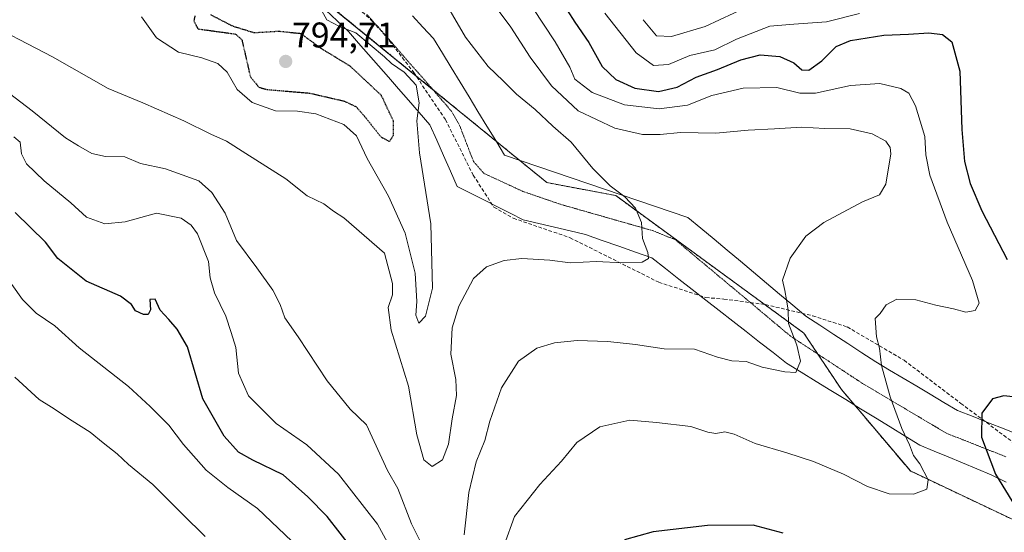
# Model space of a CAD drawing. Units: metres. Extents: x 589937 to 593363, y 4763724 to 4766083.
# Drawn here: x 591390 to 591667, y 4764917 to 4765061 of the extents above; entities that cross this region are included whole.
import ezdxf
from ezdxf.enums import TextEntityAlignment as Align

# ---------------------------------------------------------------- set-up
doc = ezdxf.new("R2010")
doc.units = ezdxf.units.M
doc.header["$MEASUREMENT"] = 0
for name, pattern in [('TRAZOS', [0.75, 0.5, -0.25]), ('TRAZOS2', [0.375, 0.25, -0.125]), ('TRAZOSX2', [1.5, 1, -0.5])]:
    doc.linetypes.add(name, pattern=pattern)
for name, color, linetype, lineweight in [('Arbolado forestal', 92, 'TRAZOS', 0), ('Arbolado forestal CxS', 92, 'Continuous', 0), ('Carátula', 7, 'Continuous', 5), ('Curva de nivel maestra', 36, 'Continuous', 30), ('Curva de nivel maestra depresión', 36, 'TRAZOS2', 30), ('Curva de nivel normal', 36, 'Continuous', 0), ('Punto de cota en terreno', 7, 'Continuous', 0), ('Rótulo de punto de cota en terreno', 19, 'Continuous', 0), ('Senda', 19, 'TRAZOSX2', 0), ('Vía pecuaria', 92, 'Continuous', 13), ('Vía pecuaria CxS', 92, 'Continuous', 13), ('Vía pecuaria eje', 92, 'TRAZOS2', 0)]:
    doc.layers.add(name, color=color, linetype=linetype, lineweight=lineweight)
doc.styles.add('Arial', font='txt', dxfattribs={"height": 0.2})

# ---------------------------------------------------------------- blocks, each defined once
blk = doc.blocks.new('*U154')
at = {"layer": 'Arbolado forestal CxS', "color": 92, "linetype": 'Continuous', "lineweight": 0}
blk.add_polyline3d([(591296.38, 4765350.52, 844.41), (591303.09, 4765290.3, 831.19), (591316.02, 4765237.81, 817.7), (591366.18, 4765160.53, 800.08), (591386.91, 4765135.47, 801.11), (591416.47, 4765113.73, 802.62), (591461.34, 4765087.8, 803.53), (591471.53, 4765069.55, 804.77), (591538.49, 4765014.92, 806.53), (591557.83, 4765011.29, 809.57), (591610.75, 4764972.62, 815.87), (591621.32, 4764956.76, 816.52), (591640.71, 4764933.85, 819.35), (591676.84, 4764916.73, 825.32)], dxfattribs=at)
blk = doc.blocks.new('5PATER')
at = {"layer": 'Carátula', "linetype": 'Continuous', "lineweight": 5}
h = blk.add_hatch(color=250, dxfattribs=at)
edge = h.paths.add_edge_path()
edge.add_ellipse((0, 0.01), major_axis=(-1.33, -1.34), ratio=0.999422, start_angle=0, end_angle=360)

msp = doc.modelspace()

# ---------------------------------------------------------------- linework, layer by layer
at = {"layer": 'Arbolado forestal', "color": 92, "linetype": 'TRAZOS', "lineweight": 0}
msp.add_polyline3d([(591676.84, 4764916.73, 825.32), (591640.7, 4764933.85, 819.35), (591625.01, 4764952.41, 817.07), (591621.32, 4764956.76, 816.52), (591614.69, 4764966.71, 816.05), (591610.75, 4764972.62, 815.87), (591599.75, 4764980.66, 813.75), (591557.83, 4765011.29, 809.57), (591538.49, 4765014.92, 806.53), (591530.76, 4765021.23, 806.29), (591524.18, 4765026.59, 807.1), (591506.34, 4765041.15, 806.07), (591501.61, 4765045, 805.49), (591471.52, 4765069.55, 804.77), (591465.3, 4765080.7, 804.04), (591463.14, 4765084.59, 803.84), (591461.34, 4765087.8, 803.53), (591456.88, 4765090.38, 803.82), (591437.23, 4765101.74, 803.36), (591416.47, 4765113.73, 802.62), (591390.84, 4765132.58, 801.23), (591386.91, 4765135.47, 801.11)], dxfattribs=at)
at = {"layer": 'Arbolado forestal CxS', "color": 92, "linetype": 'Continuous', "lineweight": 0}
msp.add_polyline3d([(591676.84, 4764916.73, 825.32), (591640.71, 4764933.85, 819.35), (591621.32, 4764956.76, 816.52), (591610.75, 4764972.62, 815.87), (591557.83, 4765011.29, 809.57), (591538.49, 4765014.92, 806.53), (591471.53, 4765069.55, 804.77), (591461.34, 4765087.8, 803.53), (591416.47, 4765113.73, 802.62), (591386.91, 4765135.47, 801.11), (591366.18, 4765160.53, 800.08), (591316.02, 4765237.81, 817.7), (591303.09, 4765290.3, 831.19), (591296.38, 4765350.52, 844.41)], dxfattribs=at)
at = {"layer": 'Curva de nivel maestra', "color": 36, "linetype": 'Continuous', "lineweight": 30}
for points in [[(591542.03, 4765066.86, 825), (591546.33, 4765060.03, 825), (591550.23, 4765054.3, 825), (591554.06, 4765047.56, 825), (591557.84, 4765043.9, 825), (591563.2, 4765041.47, 825), (591569.88, 4765040.56, 825), (591575.15, 4765041.8, 825), (591580.46, 4765044.6, 825), (591586.5, 4765046.73, 825), (591593, 4765049.42, 825), (591598.5, 4765050.9, 825), (591603.99, 4765050.44, 825), (591607.96, 4765048.6, 825), (591610.22, 4765046.66, 825), (591612.16, 4765046.57, 825), (591615.83, 4765049.16, 825), (591619.87, 4765053.24, 825), (591623.9, 4765054.85, 825), (591633.28, 4765056.42, 825), (591640.21, 4765056.71, 825), (591645.91, 4765057.07, 825), (591649.78, 4765056.6, 825), (591652.4, 4765054.55, 825), (591654.63, 4765046.3, 825), (591655.22, 4765029.89, 825), (591655.95, 4765020.83, 825), (591657.58, 4765014.64, 825), (591660.84, 4765007.03, 825), (591667.99, 4764993.36, 825)], [(591484, 4764911.69, 825), (591476.66, 4764921.02, 825), (591471.24, 4764926.6, 825), (591464.32, 4764932.79, 825), (591455.73, 4764936.91, 825), (591451.77, 4764939.13, 825), (591447.69, 4764943.62, 825), (591441.72, 4764954.15, 825), (591437.36, 4764968.71, 825), (591434.48, 4764973.72, 825), (591432.17, 4764976.47, 825), (591429.65, 4764979.06, 825), (591428.29, 4764982.18, 825), (591426.8, 4764982.07, 825), (591427, 4764979.2, 825), (591426.35, 4764977.88, 825), (591425, 4764977.86, 825), (591422.74, 4764978.84, 825), (591421.67, 4764980.69, 825), (591418.55, 4764982.98, 825), (591408.83, 4764987.18, 825), (591400.94, 4764993.62, 825), (591397.48, 4764998.16, 825), (591388.88, 4765006.5, 825)], [(591671.1, 4764954.54, 825), (591667, 4764955.02, 825), (591663.84, 4764954.09, 825), (591660.86, 4764950.09, 825), (591660.71, 4764943.39, 825), (591664.64, 4764932.98, 825), (591670.28, 4764923.79, 825)], [(591604.93, 4764916.38, 825), (591596.47, 4764918.57, 825), (591583.68, 4764918.56, 825), (591568.36, 4764916.74, 825), (591560.3, 4764914.45, 825)]]:
    msp.add_polyline3d(points, dxfattribs=at)
at = {"layer": 'Curva de nivel maestra depresión', "color": 36, "linetype": 'TRAZOS2', "lineweight": 30}
for points in [[(591439.46, 4765061.8, 800), (591439.13, 4765060.34, 800), (591440.35, 4765058.16, 800), (591450.89, 4765056.72, 800), (591452.66, 4765055.14, 800), (591455.06, 4765044.7, 800)], [(591455.06, 4765044.7, 800), (591457.49, 4765041.73, 800), (591459.76, 4765041.12, 800), (591471.67, 4765040.12, 800), (591481.52, 4765037.84, 800), (591484.74, 4765036.31, 800), (591487.66, 4765032.98, 800), (591491.82, 4765027.75, 800), (591494.2, 4765026.53, 800), (591495.32, 4765028.25, 800), (591495.28, 4765032.31, 800), (591491.92, 4765039.44, 800), (591483.23, 4765047.61, 800), (591474.89, 4765052.7, 800), (591469.35, 4765056.78, 800), (591463.09, 4765057.44, 800), (591456.18, 4765057.02, 800), (591450.12, 4765058.89, 800), (591443.81, 4765062.16, 800)]]:
    msp.add_polyline3d(points, dxfattribs=at)
at = {"layer": 'Curva de nivel normal', "color": 36, "linetype": 'Continuous', "lineweight": 0}
for points in [[(591526.41, 4764912.96, 820), (591529.38, 4764921.04, 820), (591536.53, 4764930.04, 820), (591542.6, 4764936.58, 820), (591546.9, 4764941.86, 820), (591553.41, 4764946.25, 820), (591561.78, 4764948.17, 820), (591569.34, 4764947.45, 820), (591578.97, 4764946.38, 820), (591583.77, 4764944.79, 820), (591586.02, 4764944.39, 820), (591588.51, 4764944.87, 820), (591591.12, 4764944.22, 820), (591597.06, 4764941.55, 820), (591605.95, 4764938.99, 820), (591613.5, 4764936.47, 820), (591621.87, 4764932.99, 820), (591628.69, 4764929.52, 820), (591634.75, 4764927.45, 820), (591641.58, 4764927.3, 820), (591645.32, 4764928.76, 820), (591645.72, 4764931.39, 820), (591643.39, 4764935.9, 820), (591641.61, 4764938.19, 820), (591640.48, 4764941.16, 820), (591638.3, 4764945.78, 820), (591635.06, 4764954.68, 820), (591632.6, 4764963.55, 820), (591631.99, 4764968.36, 820), (591631.23, 4764971.6, 820), (591630.78, 4764976.68, 820), (591632.23, 4764978.14, 820), (591633.93, 4764980.52, 820), (591636.9, 4764982.12, 820), (591642.26, 4764981.96, 820), (591647.86, 4764980.49, 820), (591652.83, 4764979.45, 820), (591656.29, 4764978.52, 820), (591658.95, 4764978.95, 820), (591660.07, 4764981.03, 820), (591658.19, 4764987.38, 820), (591651.07, 4765003.77, 820), (591646.2, 4765017.05, 820), (591645.1, 4765022.7, 820), (591644.8, 4765027.93, 820), (591642.12, 4765036.55, 820), (591640.32, 4765040.09, 820), (591638.05, 4765041.44, 820), (591632.16, 4765042.8, 820), (591623.91, 4765042.26, 820), (591614.06, 4765040.09, 820), (591609.58, 4765040.05, 820), (591603.18, 4765041.71, 820), (591593.66, 4765041.51, 820), (591584.86, 4765039.4, 820), (591578.01, 4765036.68, 820), (591570.01, 4765035.66, 820), (591560.34, 4765036.76, 820), (591551.23, 4765040.28, 820), (591546.36, 4765044, 820), (591544.91, 4765047.43, 820), (591540.76, 4765054.49, 820), (591528.21, 4765073.65, 820)], [(591378.37, 4765061.2, 810), (591399.36, 4765050.33, 810), (591415.07, 4765041.43, 810), (591424.77, 4765037.37, 810), (591436.38, 4765032.3, 810), (591443.92, 4765028.55, 810), (591448.38, 4765026.63, 810), (591453.78, 4765023.14, 810), (591465.07, 4765016.03, 810), (591471.01, 4765011.21, 810), (591475.73, 4765009, 810), (591478.46, 4765006.92, 810), (591481.38, 4765005.07, 810), (591492.77, 4764995.13, 810), (591495.01, 4764986.54, 810), (591495.04, 4764983.4, 810), (591493.8, 4764979.83, 810), (591494.7, 4764973.4, 810), (591499.57, 4764957.7, 810), (591501.93, 4764943.99, 810), (591503.88, 4764937.01, 810), (591506.23, 4764935.1, 810), (591509.07, 4764936.99, 810), (591510.77, 4764941.38, 810), (591511.82, 4764948.55, 810), (591513.06, 4764955.07, 810), (591512.84, 4764959.55, 810), (591511.46, 4764966.7, 810), (591511.82, 4764974.14, 810), (591513.66, 4764980.23, 810), (591517.87, 4764988, 810), (591521.47, 4764991.28, 810), (591526.5, 4764993.04, 810), (591531.44, 4764993.6, 810), (591539.34, 4764993.1, 810), (591545.01, 4764992.38, 810), (591552.34, 4764992.72, 810), (591559.96, 4764992.34, 810), (591565.31, 4764992.58, 810), (591567.06, 4764993.58, 810), (591566.9, 4764995.26, 810), (591565.34, 4764999.2, 810), (591565.06, 4765003.75, 810), (591563.36, 4765007.72, 810), (591560.4, 4765010.94, 810), (591556.29, 4765014.05, 810), (591551.38, 4765018.92, 810), (591545.3, 4765026.33, 810), (591540.14, 4765030.83, 810), (591535.16, 4765035.52, 810), (591529.89, 4765039.76, 810), (591526.2, 4765043.58, 810), (591521.99, 4765047.59, 810), (591515.54, 4765055.85, 810), (591507.58, 4765069.58, 810)], [(591515.16, 4764915.92, 815), (591516.47, 4764927.76, 815), (591518.56, 4764936.38, 815), (591520.98, 4764942.38, 815), (591522.4, 4764947.9, 815), (591525.68, 4764957.26, 815), (591530.45, 4764964.73, 815), (591535.69, 4764968.37, 815), (591540.59, 4764969.87, 815), (591546.95, 4764970.52, 815), (591555.6, 4764970.3, 815), (591563.42, 4764969.45, 815), (591571.46, 4764968.15, 815), (591580.04, 4764968.06, 815), (591586.48, 4764965.84, 815), (591590.5, 4764964.8, 815), (591594.54, 4764964.6, 815), (591599.05, 4764963.07, 815), (591605.38, 4764961.76, 815), (591608.5, 4764961.55, 815), (591609.79, 4764964.71, 815), (591608.76, 4764969.27, 815), (591606.45, 4764975.35, 815), (591606.36, 4764979.06, 815), (591605.85, 4764981.99, 815), (591605.45, 4764984.59, 815), (591604.79, 4764987.53, 815), (591606.89, 4764993.69, 815), (591611.34, 4764999.86, 815), (591616.36, 4765003.7, 815), (591627.24, 4765009.49, 815), (591632.04, 4765011.52, 815), (591633.82, 4765014.49, 815), (591635.19, 4765023, 815), (591635.06, 4765024.8, 815), (591633.78, 4765026.56, 815), (591629.93, 4765028.63, 815), (591623.81, 4765030.06, 815), (591616.63, 4765030.18, 815), (591610.06, 4765030.51, 815), (591602.54, 4765030.04, 815), (591595.12, 4765029.64, 815), (591585.98, 4765028.8, 815), (591576.1, 4765029, 815), (591570.36, 4765028.42, 815), (591565.33, 4765028.45, 815), (591557.59, 4765030.29, 815), (591547.23, 4765035.09, 815), (591539.79, 4765042.15, 815), (591533.81, 4765050.17, 815), (591528.33, 4765058.69, 815), (591521.75, 4765067.51, 815)], [(591424.46, 4765061.56, 805), (591428.65, 4765055.69, 805), (591434.88, 4765051.65, 805), (591441.4, 4765050.02, 805), (591445.94, 4765048.38, 805), (591448.53, 4765046.01, 805), (591451.37, 4765041.14, 805), (591455.55, 4765037.42, 805), (591462.14, 4765035.15, 805), (591468.33, 4765035.04, 805), (591473.5, 4765034.28, 805), (591481.35, 4765031.31, 805), (591484.89, 4765028.1, 805), (591487.96, 4765021.71, 805), (591493.93, 4765011.16, 805), (591498.6, 4765000.7, 805), (591501.4, 4764989.45, 805), (591501.85, 4764981.53, 805), (591501.61, 4764977.68, 805), (591502.49, 4764975.45, 805), (591504.33, 4764977.4, 805), (591506.26, 4764985.26, 805), (591505.83, 4765003.34, 805), (591502.6, 4765023.35, 805), (591501.9, 4765032.35, 805), (591502.52, 4765037.32, 805), (591501.74, 4765042.36, 805), (591498.32, 4765046.01, 805), (591494.79, 4765048.4, 805), (591492.79, 4765050.34, 805), (591484.76, 4765057.05, 805), (591480.13, 4765058.82, 805), (591476.6, 4765060.7, 805), (591475.19, 4765063.2, 805)], [(591595.07, 4765064.42, 835), (591583, 4765058.81, 835), (591573.51, 4765056.02, 835), (591569.35, 4765056.24, 835), (591565.51, 4765060.75, 835)], [(591626.43, 4765062.46, 830), (591617.08, 4765060.11, 830), (591607.91, 4765059.46, 830), (591601.14, 4765058.92, 830), (591591.8, 4765055.23, 830), (591585.71, 4765052.3, 830), (591578.67, 4765050.66, 830), (591572.67, 4765048.14, 830), (591568.44, 4765047.9, 830), (591563.6, 4765051.45, 830), (591554.79, 4765062.58, 830)], [(591377.99, 4765047, 815), (591393.73, 4765035.08, 815), (591403.02, 4765027.53, 815), (591406.69, 4765025.27, 815), (591410.47, 4765023.08, 815), (591414.3, 4765022.27, 815), (591419.79, 4765022.19, 815), (591424.2, 4765020.35, 815), (591431.23, 4765018.8, 815), (591440.56, 4765015.48, 815), (591444.21, 4765012.12, 815), (591448, 4765006.35, 815), (591451.14, 4764998.62, 815), (591456.92, 4764990.94, 815), (591461.42, 4764984.73, 815), (591463.42, 4764980.64, 815), (591464.78, 4764976.93, 815), (591468.53, 4764971.54, 815), (591476.66, 4764959.21, 815), (591483.1, 4764951.24, 815), (591487.76, 4764946.82, 815), (591493.64, 4764934.01, 815), (591496.51, 4764928.96, 815), (591500.42, 4764918.94, 815), (591505.42, 4764908.87, 815)], [(591388.52, 4765027.81, 820), (591390.34, 4765026.31, 820), (591390.72, 4765023.05, 820), (591392.09, 4765020.22, 820), (591397.06, 4765015.43, 820), (591404.52, 4765009.24, 820), (591409, 4765005.19, 820), (591414.13, 4765003.33, 820), (591419.82, 4765003.88, 820), (591428.65, 4765006.33, 820), (591435.56, 4765004.97, 820), (591438.37, 4765002.97, 820), (591440.15, 4765000.56, 820), (591443.28, 4764992.71, 820), (591443.75, 4764988.2, 820), (591445, 4764983.95, 820), (591448.14, 4764977.38, 820), (591449.7, 4764972.83, 820), (591450.94, 4764968.57, 820), (591451.71, 4764961.34, 820), (591454.51, 4764954.98, 820), (591462.3, 4764947.2, 820), (591470.94, 4764941.19, 820), (591479.88, 4764932.91, 820), (591490.8, 4764918.92, 820), (591497.52, 4764906.71, 820)], [(591384.99, 4764990.47, 830), (591390.97, 4764982.11, 830), (591394.79, 4764978.25, 830), (591400.04, 4764974.62, 830), (591406.88, 4764968.48, 830), (591420.75, 4764957.6, 830), (591426.9, 4764951.97, 830), (591432.15, 4764946.77, 830), (591436.22, 4764941.26, 830), (591442.67, 4764934.03, 830), (591448.77, 4764929.18, 830), (591457.07, 4764923.32, 830), (591468.68, 4764912.26, 830)], [(591442.35, 4764915.44, 835), (591435.95, 4764921.71, 835), (591427.64, 4764930.01, 835), (591420.79, 4764935.64, 835), (591417.64, 4764938.66, 835), (591413.67, 4764941.72, 835), (591410, 4764944.77, 835), (591404.93, 4764947.94, 835), (591399.16, 4764951.81, 835), (591395.64, 4764953.98, 835), (591388.81, 4764960.25, 835)]]:
    msp.add_polyline3d(points, dxfattribs=at)
at = {"layer": 'Senda', "color": 19, "linetype": 'TRAZOSX2', "lineweight": 0}
msp.add_polyline3d([(591473.37, 4765075.19, 804.45), (591489.33, 4765060.35, 805.21), (591493.23, 4765056.05, 805.4), (591501.01, 4765045.9, 805.46), (591509.96, 4765032.63, 806.47), (591517.74, 4765017.02, 807.61), (591523.58, 4765008.04, 808.19), (591529.03, 4765004.91, 808.29), (591545.01, 4764999.43, 808.67), (591569.95, 4764986.91, 810.71), (591583.21, 4764982.6, 811.82), (591588.28, 4764982.2, 812.21), (591599.97, 4764980.63, 813.79), (591613.23, 4764977.49, 816.37), (591622.97, 4764974.35, 818.4), (591638.95, 4764964.97, 821.21), (591654.92, 4764952.86, 823.98), (591671.67, 4764940.35, 826.82)], dxfattribs=at)
at = {"layer": 'Vía pecuaria', "color": 92, "linetype": 'Continuous', "lineweight": 13}
for points in [[(591667.66, 4764930.73, 825.38), (591663.41, 4764932.8, 824.64), (591659.41, 4764934.46, 823.92), (591655.4, 4764936.13, 823.11), (591651.39, 4764937.79, 822.21), (591647.39, 4764939.45, 821.38), (591643.38, 4764941.12, 820.64), (591639.21, 4764943.68, 819.78), (591635.05, 4764946.24, 819.01), (591630.88, 4764948.8, 818.09), (591626.71, 4764951.36, 817.34), (591622.55, 4764953.92, 816.55), (591618.38, 4764956.48, 815.95), (591614.21, 4764959.04, 815.43), (591610.04, 4764961.6, 815), (591605.88, 4764964.16, 814.37), (591602.09, 4764967.12, 814.06), (591598.31, 4764970.07, 813.88), (591594.52, 4764973.03, 813.51), (591590.74, 4764975.99, 812.87), (591586.95, 4764978.95, 812.15), (591583.17, 4764981.91, 811.88), (591579.38, 4764984.86, 811.5), (591575.6, 4764987.82, 811.04), (591571.81, 4764990.78, 810.37), (591568.03, 4764993.74, 809.96), (591563.37, 4764995.39, 809.58), (591558.7, 4764997.04, 809), (591554.04, 4764998.69, 808.45), (591549.38, 4765000.34, 808.32), (591544.99, 4765001.37, 808.23), (591540.61, 4765002.4, 808.31), (591536.22, 4765003.43, 808.26), (591531.83, 4765004.47, 808.23), (591528.12, 4765006.34, 808.19), (591524.41, 4765008.22, 808.15), (591520.7, 4765010.1, 808.14), (591516.98, 4765011.98, 808.15), (591513.27, 4765013.86, 807.74), (591511.34, 4765018.19, 807.36), (591509.41, 4765022.52, 806.67), (591507.48, 4765026.85, 806.45), (591505.55, 4765031.18, 806), (591502.55, 4765034.66, 804.78), (591499.55, 4765038.14, 803.52), (591496.74, 4765041.35, 803.04), (591493.93, 4765044.56, 802.8), (591491.11, 4765047.77, 803.25), (591488.3, 4765050.98, 803.14), (591485.48, 4765054.19, 803.97), (591482.67, 4765057.4, 804.55), (591479.49, 4765060.41, 804.85), (591476.31, 4765063.41, 805.02)], [(591500.64, 4765061.81, 807.4), (591503.62, 4765058.64, 807.75), (591506.59, 4765055.47, 808.03), (591509.09, 4765051.36, 807.86), (591511.59, 4765047.26, 807.85), (591514.09, 4765043.16, 807.77), (591516.59, 4765039.05, 807.82), (591519.09, 4765034.95, 807.79), (591521.59, 4765030.85, 807.7), (591524.09, 4765026.74, 807.12), (591526.59, 4765022.64, 806.74), (591531.28, 4765021.05, 806.24), (591535.96, 4765019.46, 806.16), (591540.65, 4765017.88, 806.44), (591545.33, 4765016.29, 807.54), (591550.02, 4765014.7, 808.55), (591554.7, 4765013.11, 809.35), (591559.39, 4765011.52, 809.76), (591564.08, 4765009.93, 810.05), (591568.76, 4765008.35, 810.34), (591573.45, 4765006.76, 810.58), (591578.13, 4765005.17, 810.82), (591581.82, 4765002.09, 810.99), (591585.51, 4764999, 811.08), (591589.2, 4764995.92, 811.5), (591592.89, 4764992.84, 811.93), (591596.57, 4764989.75, 812.36), (591600.26, 4764986.67, 813.69), (591603.95, 4764983.59, 814.51), (591607.64, 4764980.5, 815.19), (591611.33, 4764977.42, 815.87), (591615.26, 4764974.84, 816.82), (591619.19, 4764972.25, 817.51), (591623.13, 4764969.67, 818.26), (591627.06, 4764967.09, 818.92), (591630.99, 4764964.5, 819.51), (591634.83, 4764962.23, 820.29), (591638.66, 4764959.95, 820.99), (591642.5, 4764957.68, 821.75), (591646.33, 4764955.41, 822.45), (591650.17, 4764953.13, 823.21), (591654, 4764950.86, 823.79), (591658.37, 4764949.13, 824.48), (591662.73, 4764947.4, 825.24), (591667.1, 4764945.67, 826.03), (591671.46, 4764943.94, 826.48)]]:
    msp.add_polyline3d(points, dxfattribs=at)
at = {"layer": 'Vía pecuaria CxS', "color": 92, "linetype": 'Continuous', "lineweight": 13}
for points in [[(591667.66, 4764930.73, 825.38), (591663.41, 4764932.8, 824.64), (591659.41, 4764934.46, 823.92), (591655.4, 4764936.13, 823.11), (591651.39, 4764937.79, 822.21), (591647.39, 4764939.45, 821.38), (591643.38, 4764941.12, 820.64), (591639.21, 4764943.68, 819.78), (591635.05, 4764946.24, 819.01), (591630.88, 4764948.8, 818.09), (591626.71, 4764951.36, 817.34), (591622.55, 4764953.92, 816.55), (591618.38, 4764956.48, 815.95), (591614.21, 4764959.04, 815.43), (591610.04, 4764961.6, 815), (591605.88, 4764964.16, 814.37), (591602.09, 4764967.12, 814.06), (591598.31, 4764970.07, 813.88), (591594.52, 4764973.03, 813.51), (591590.74, 4764975.99, 812.87), (591586.95, 4764978.95, 812.15), (591583.17, 4764981.91, 811.88), (591579.38, 4764984.86, 811.5), (591575.6, 4764987.82, 811.04), (591571.81, 4764990.78, 810.37), (591568.03, 4764993.74, 809.96), (591563.37, 4764995.39, 809.58), (591558.7, 4764997.04, 809), (591554.04, 4764998.69, 808.45), (591549.38, 4765000.34, 808.32), (591544.99, 4765001.37, 808.23), (591540.61, 4765002.4, 808.31), (591536.22, 4765003.43, 808.26), (591531.83, 4765004.47, 808.23), (591528.12, 4765006.34, 808.19), (591524.41, 4765008.22, 808.15), (591520.7, 4765010.1, 808.14), (591516.98, 4765011.98, 808.15), (591513.27, 4765013.86, 807.74), (591511.34, 4765018.19, 807.36), (591509.41, 4765022.52, 806.67), (591507.48, 4765026.85, 806.45), (591505.55, 4765031.18, 806), (591502.55, 4765034.66, 804.78), (591499.55, 4765038.14, 803.52), (591496.74, 4765041.35, 803.04), (591493.93, 4765044.56, 802.8), (591491.11, 4765047.77, 803.25), (591488.3, 4765050.98, 803.14), (591485.48, 4765054.19, 803.97), (591482.67, 4765057.4, 804.55), (591479.49, 4765060.41, 804.85), (591476.31, 4765063.41, 805.02)], [(591500.64, 4765061.81, 807.4), (591503.62, 4765058.64, 807.75), (591506.59, 4765055.47, 808.03), (591509.09, 4765051.36, 807.86), (591511.59, 4765047.26, 807.85), (591514.09, 4765043.16, 807.77), (591516.59, 4765039.05, 807.82), (591519.09, 4765034.95, 807.79), (591521.59, 4765030.85, 807.7), (591524.09, 4765026.74, 807.12), (591526.59, 4765022.64, 806.74), (591531.28, 4765021.05, 806.24), (591535.96, 4765019.46, 806.16), (591540.65, 4765017.88, 806.44), (591545.33, 4765016.29, 807.54), (591550.02, 4765014.7, 808.55), (591554.7, 4765013.11, 809.35), (591559.39, 4765011.52, 809.76), (591564.08, 4765009.93, 810.05), (591568.76, 4765008.35, 810.34), (591573.45, 4765006.76, 810.58), (591578.13, 4765005.17, 810.82), (591581.82, 4765002.09, 810.99), (591585.51, 4764999, 811.08), (591589.2, 4764995.92, 811.5), (591592.89, 4764992.84, 811.93), (591596.57, 4764989.75, 812.36), (591600.26, 4764986.67, 813.69), (591603.95, 4764983.59, 814.51), (591607.64, 4764980.5, 815.19), (591611.33, 4764977.42, 815.87), (591615.26, 4764974.84, 816.82), (591619.19, 4764972.25, 817.51), (591623.13, 4764969.67, 818.26), (591627.06, 4764967.09, 818.92), (591630.99, 4764964.5, 819.51), (591634.83, 4764962.23, 820.29), (591638.66, 4764959.95, 820.99), (591642.5, 4764957.68, 821.75), (591646.33, 4764955.41, 822.45), (591650.17, 4764953.13, 823.21), (591654, 4764950.86, 823.79), (591658.37, 4764949.13, 824.48), (591662.73, 4764947.4, 825.24), (591667.1, 4764945.67, 826.03), (591671.46, 4764943.94, 826.48)]]:
    msp.add_polyline3d(points, dxfattribs=at)
at = {"layer": 'Vía pecuaria eje', "color": 92, "linetype": 'TRAZOS2', "lineweight": 0}
for points in [[(591487.79, 4765062.34, 805.14), (591490.65, 4765059.08, 805.21), (591493.5, 4765055.82, 805.43), (591496.36, 4765052.57, 805.41), (591499.21, 4765049.31, 805.68), (591502.06, 4765046.06, 805.71), (591504.92, 4765042.8, 805.82), (591507.15, 4765040.21, 806.2), (591509.39, 4765037.62, 806.41), (591511.62, 4765035.02, 806.57), (591513.92, 4765031.03, 806.96), (591515.22, 4765027.64, 807.09), (591516.52, 4765024.26, 807.15), (591517.83, 4765020.87, 807.3), (591520.72, 4765017.54, 807.43), (591524.39, 4765015.84, 807.46), (591528.06, 4765014.15, 807.35), (591531.72, 4765012.46, 807.02), (591535.25, 4765011.25, 807.04), (591538.77, 4765010.04, 807.05), (591542.29, 4765008.83, 806.96), (591546.61, 4765007.6, 807.34), (591550.93, 4765006.36, 808.05), (591555.25, 4765005.13, 808.53), (591559.57, 4765003.9, 809.12), (591563.89, 4765002.67, 809.68), (591568.2, 4765001.43, 810.18), (591571.4, 4765000.15, 810.41), (591574.6, 4764998.87, 810.7), (591578.18, 4764995.87, 810.98), (591581.76, 4764992.88, 811.27), (591585.34, 4764989.89, 811.65), (591588.92, 4764986.89, 812.13), (591592.5, 4764983.9, 812.65), (591595.73, 4764981.2, 813.12)], [(591595.73, 4764981.2, 813.12), (591596.08, 4764980.9, 813.16), (591599.66, 4764977.91, 813.73), (591603.24, 4764974.92, 814.21), (591606.82, 4764971.92, 814.64), (591607.28, 4764971.58, 814.74), (591611.27, 4764968.96, 815.32), (591615.26, 4764966.34, 816.17), (591619.25, 4764963.72, 816.87), (591623.24, 4764961.1, 817.47), (591627.23, 4764958.48, 818.16), (591631.17, 4764956.14, 818.86), (591635.11, 4764953.8, 819.63), (591639.05, 4764951.47, 820.54), (591642.99, 4764949.13, 821.43), (591646.93, 4764946.8, 822.14), (591650.86, 4764944.46, 822.87), (591655.07, 4764942.79, 823.66), (591659.28, 4764941.13, 824.4), (591663.48, 4764939.46, 825.23), (591667.69, 4764937.8, 826.13)]]:
    msp.add_polyline3d(points, dxfattribs=at)

# ---------------------------------------------------------------- block references
at = {"layer": 'Arbolado forestal CxS', "color": 92, "linetype": 'Continuous', "lineweight": 0}
msp.add_blockref('*U154', (0, 0), dxfattribs=at)
at = {"layer": 'Punto de cota en terreno', "linetype": 'Continuous', "lineweight": 0}
msp.add_blockref('5PATER', (591465, 4765049, 794.71), dxfattribs=at)

# ---------------------------------------------------------------- texts
at = {"layer": 'Rótulo de punto de cota en terreno', "color": 19, "linetype": 'Continuous', "lineweight": 0, "style": 'Arial'}
msp.add_text('794,71', height=7, dxfattribs=at).set_placement((591466.76, 4765050.76), align=Align.BOTTOM_LEFT)

doc.saveas('drawing.dxf')
